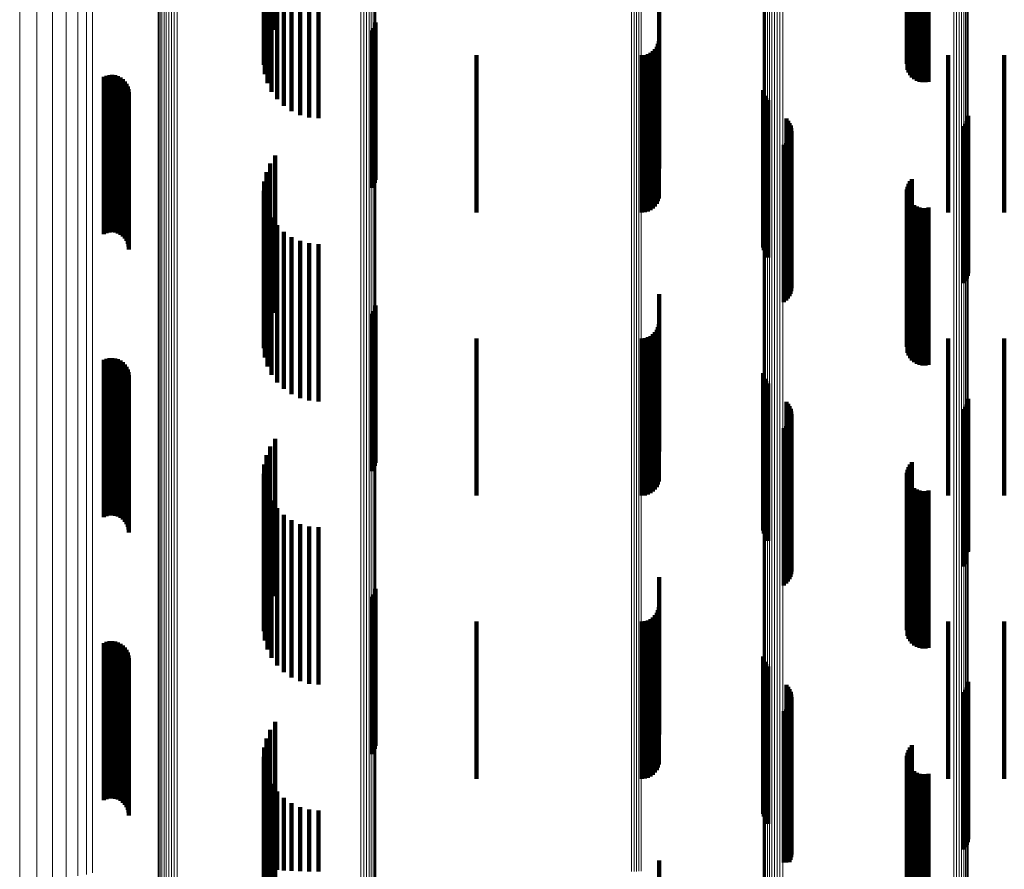
# Model space of a CAD drawing. Units: metres. Extents: x 0 to 10.4, y -0.2 to 0.2.
# Drawn here: x 0 to 0.1, y 0 to 0 of the extents above; entities that cross this region are included whole.
import ezdxf

# ---------------------------------------------------------------- set-up
doc = ezdxf.new("R2010")
doc.units = ezdxf.units.M
doc.linetypes.add('AUSGEZOGEN', pattern=[0])
doc.linetypes.add('VERDECKT2_S2', pattern=[0.009, 0.005, -0.004])
doc.layers.add('Standard', color=7, linetype='AUSGEZOGEN', lineweight=13)

msp = doc.modelspace()

# ---------------------------------------------------------------- linework, layer by layer
at = {"layer": 'Standard', "color": 7, "linetype": 'AUSGEZOGEN', "lineweight": 13, "transparency": 33554687}
for p, q in [((0.026042, 0.049141), (0.026042, 0.038988)), ((0.026115, 0.049153), (0.026115, 0.038997)), ((0.026196, 0.049161), (0.026196, 0.039004)), ((0.026281, 0.049167), (0.026281, 0.039008)), ((0.02637, 0.049169), (0.02637, 0.03901)), ((0.026459, 0.049168), (0.026459, 0.039009)), ((0.025854, 0.049074), (0.025854, 0.038934)), ((0.025882, 0.049093), (0.025882, 0.03895)), ((0.025923, 0.049111), (0.025923, 0.038964)), ((0.025977, 0.049127), (0.025977, 0.038977)), ((0.032303, 0.048982), (0.032303, 0.038861)), ((0.032395, 0.048977), (0.032395, 0.038857)), ((0.032483, 0.048969), (0.032483, 0.03885)), ((0.032563, 0.048957), (0.032563, 0.038841)), ((0.032632, 0.048942), (0.032632, 0.038829)), ((0.032689, 0.048925), (0.032689, 0.038816)), ((0.032733, 0.048905), (0.032733, 0.0388)), ((0.032761, 0.048885), (0.032761, 0.038784)), ((0.032772, 0.048863), (0.032772, 0.038766)), ((0.045087, 0.04837), (0.045087, 0.038374)), ((0.045099, 0.048391), (0.045099, 0.03839)), ((0.045126, 0.048411), (0.045126, 0.038406)), ((0.045167, 0.048429), (0.045167, 0.038421)), ((0.045221, 0.048446), (0.045221, 0.038434)), ((0.045286, 0.048461), (0.045286, 0.038446)), ((0.045361, 0.048472), (0.045361, 0.038455)), ((0.045444, 0.048481), (0.045444, 0.038462)), ((0.045532, 0.048487), (0.045532, 0.038467)), ((0.045622, 0.048489), (0.045622, 0.038468)), ((0.045713, 0.048487), (0.045713, 0.038467)), ((0.051146, 0.048299), (0.051146, 0.038318)), ((0.051235, 0.048295), (0.051235, 0.038314)), ((0.051319, 0.048286), (0.051319, 0.038307)), ((0.051397, 0.048275), (0.051397, 0.038298)), ((0.051464, 0.048261), (0.051464, 0.038287)), ((0.051521, 0.048244), (0.051521, 0.038274)), ((0.051564, 0.048226), (0.051564, 0.038259)), ((0.051594, 0.048206), (0.051594, 0.038243)), ((0.051608, 0.048185), (0.051608, 0.038227)), ((0.023579, 0.046993), (0.023579, 0.037277)), ((0.02377, 0.047125), (0.02377, 0.037382)), ((0.040905, 0.047231), (0.040905, 0.037467)), ((0.040986, 0.047233), (0.040986, 0.037468)), ((0.041065, 0.047237), (0.041065, 0.037471)), ((0.04114, 0.047244), (0.04114, 0.037477)), ((0.04121, 0.047253), (0.04121, 0.037484)), ((0.0225, 0.046661), (0.0225, 0.037013)), ((0.022936, 0.046758), (0.022936, 0.03709)), ((0.023298, 0.046869), (0.023298, 0.037179)), ((0.021455, 0.04652), (0.021455, 0.0369)), ((0.022002, 0.046581), (0.022002, 0.036949)), ((0.025854, 0.038934), (0.025854, 0.028854)), ((0.025882, 0.03895), (0.025882, 0.028866)), ((0.025923, 0.038964), (0.025923, 0.028877)), ((0.025977, 0.038977), (0.025977, 0.028886)), ((0.026042, 0.038988), (0.026042, 0.028894)), ((0.026115, 0.038997), (0.026115, 0.028901)), ((0.026196, 0.039004), (0.026196, 0.028906)), ((0.026281, 0.039008), (0.026281, 0.02891)), ((0.02637, 0.03901), (0.02637, 0.028911)), ((0.026459, 0.039009), (0.026459, 0.02891)), ((0.032303, 0.038861), (0.032303, 0.0288)), ((0.032395, 0.038857), (0.032395, 0.028797)), ((0.032483, 0.03885), (0.032483, 0.028792)), ((0.032563, 0.038841), (0.032563, 0.028785)), ((0.032632, 0.038829), (0.032632, 0.028776)), ((0.032689, 0.038816), (0.032689, 0.028766)), ((0.032733, 0.0388), (0.032733, 0.028754)), ((0.032761, 0.038784), (0.032761, 0.028742)), ((0.032772, 0.038766), (0.032772, 0.028729)), ((0.045087, 0.038374), (0.045087, 0.028437)), ((0.045099, 0.03839), (0.045099, 0.028449)), ((0.045126, 0.038406), (0.045126, 0.028461)), ((0.045167, 0.038421), (0.045167, 0.028472)), ((0.045221, 0.038434), (0.045221, 0.028482)), ((0.045286, 0.038446), (0.045286, 0.02849)), ((0.045361, 0.038455), (0.045361, 0.028497)), ((0.045444, 0.038462), (0.045444, 0.028502)), ((0.045532, 0.038467), (0.045532, 0.028506)), ((0.045622, 0.038468), (0.045622, 0.028507)), ((0.045713, 0.038467), (0.045713, 0.028506)), ((0.051146, 0.038318), (0.051146, 0.028395)), ((0.051235, 0.038314), (0.051235, 0.028392)), ((0.051319, 0.038307), (0.051319, 0.028387)), ((0.051397, 0.038298), (0.051397, 0.02838)), ((0.051464, 0.038287), (0.051464, 0.028372)), ((0.051521, 0.038274), (0.051521, 0.028362)), ((0.051564, 0.038259), (0.051564, 0.028351)), ((0.051594, 0.038243), (0.051594, 0.028339)), ((0.051608, 0.038227), (0.051608, 0.028327)), ((0.023579, 0.037277), (0.023579, 0.027619)), ((0.02377, 0.037382), (0.02377, 0.027697)), ((0.040905, 0.037467), (0.040905, 0.02776)), ((0.040986, 0.037468), (0.040986, 0.027761)), ((0.041065, 0.037471), (0.041065, 0.027764)), ((0.04114, 0.037477), (0.04114, 0.027767)), ((0.04121, 0.037484), (0.04121, 0.027773)), ((0.022002, 0.036949), (0.022002, 0.027374)), ((0.0225, 0.037013), (0.0225, 0.027421)), ((0.022936, 0.03709), (0.022936, 0.027479)), ((0.023298, 0.037179), (0.023298, 0.027545)), ((0.021455, 0.0369), (0.021455, 0.027338)), ((0.025854, 0.028854), (0.025854, 0.018868)), ((0.025882, 0.028866), (0.025882, 0.018875)), ((0.025923, 0.028877), (0.025923, 0.018882)), ((0.025977, 0.028886), (0.025977, 0.018889)), ((0.026042, 0.028894), (0.026042, 0.018894)), ((0.026115, 0.028901), (0.026115, 0.018899)), ((0.026196, 0.028906), (0.026196, 0.018902)), ((0.026281, 0.02891), (0.026281, 0.018904)), ((0.02637, 0.028911), (0.02637, 0.018905)), ((0.026459, 0.02891), (0.026459, 0.018905)), ((0.032303, 0.0288), (0.032303, 0.018831)), ((0.032395, 0.028797), (0.032395, 0.01883)), ((0.032483, 0.028792), (0.032483, 0.018826)), ((0.032563, 0.028785), (0.032563, 0.018822)), ((0.032632, 0.028776), (0.032632, 0.018816)), ((0.032689, 0.028766), (0.032689, 0.018809)), ((0.032733, 0.028754), (0.032733, 0.018801)), ((0.032761, 0.028742), (0.032761, 0.018793)), ((0.032772, 0.028729), (0.032772, 0.018785)), ((0.045221, 0.028482), (0.045221, 0.018621)), ((0.045286, 0.02849), (0.045286, 0.018626)), ((0.045361, 0.028497), (0.045361, 0.018631)), ((0.045444, 0.028502), (0.045444, 0.018635)), ((0.045532, 0.028506), (0.045532, 0.018637)), ((0.045622, 0.028507), (0.045622, 0.018638)), ((0.045713, 0.028506), (0.045713, 0.018637)), ((0.045087, 0.028437), (0.045087, 0.018591)), ((0.045099, 0.028449), (0.045099, 0.018599)), ((0.045126, 0.028461), (0.045126, 0.018607)), ((0.045167, 0.028472), (0.045167, 0.018614)), ((0.051146, 0.028395), (0.051146, 0.018563)), ((0.051235, 0.028392), (0.051235, 0.018561)), ((0.051319, 0.028387), (0.051319, 0.018558)), ((0.051397, 0.02838), (0.051397, 0.018554)), ((0.051464, 0.028372), (0.051464, 0.018548)), ((0.051521, 0.028362), (0.051521, 0.018541)), ((0.051564, 0.028351), (0.051564, 0.018534)), ((0.051594, 0.028339), (0.051594, 0.018526)), ((0.051608, 0.028327), (0.051608, 0.018518)), ((0.023298, 0.027545), (0.023298, 0.018001)), ((0.023579, 0.027619), (0.023579, 0.018049)), ((0.02377, 0.027697), (0.02377, 0.018101)), ((0.040905, 0.02776), (0.040905, 0.018143)), ((0.040986, 0.027761), (0.040986, 0.018144)), ((0.041065, 0.027764), (0.041065, 0.018145)), ((0.04114, 0.027767), (0.04114, 0.018148)), ((0.04121, 0.027773), (0.04121, 0.018151)), ((0.021455, 0.027338), (0.021455, 0.017863)), ((0.022002, 0.027374), (0.022002, 0.017887)), ((0.0225, 0.027421), (0.0225, 0.017919)), ((0.022936, 0.027479), (0.022936, 0.017957)), ((0.025854, 0.018868), (0.025854, 0.009004)), ((0.025882, 0.018875), (0.025882, 0.009008)), ((0.025923, 0.018882), (0.025923, 0.009011)), ((0.025977, 0.018889), (0.025977, 0.009015)), ((0.026042, 0.018894), (0.026042, 0.009017)), ((0.026115, 0.018899), (0.026115, 0.00902)), ((0.026196, 0.018902), (0.026196, 0.009021)), ((0.026281, 0.018904), (0.026281, 0.009022)), ((0.02637, 0.018905), (0.02637, 0.009023)), ((0.026459, 0.018905), (0.026459, 0.009023)), ((0.032303, 0.018831), (0.032303, 0.008986)), ((0.032395, 0.01883), (0.032395, 0.008985)), ((0.032483, 0.018826), (0.032483, 0.008984)), ((0.032563, 0.018822), (0.032563, 0.008981)), ((0.032632, 0.018816), (0.032632, 0.008979)), ((0.032689, 0.018809), (0.032689, 0.008975)), ((0.032733, 0.018801), (0.032733, 0.008971)), ((0.032761, 0.018793), (0.032761, 0.008967)), ((0.032772, 0.018785), (0.032772, 0.008963)), ((0.045087, 0.018591), (0.045087, 0.008867)), ((0.045099, 0.018599), (0.045099, 0.008871)), ((0.045126, 0.018607), (0.045126, 0.008875)), ((0.045167, 0.018614), (0.045167, 0.008878)), ((0.045221, 0.018621), (0.045221, 0.008882)), ((0.045286, 0.018626), (0.045286, 0.008885)), ((0.045361, 0.018631), (0.045361, 0.008887)), ((0.045444, 0.018635), (0.045444, 0.008889)), ((0.045532, 0.018637), (0.045532, 0.00889)), ((0.045622, 0.018638), (0.045622, 0.00889)), ((0.045713, 0.018637), (0.045713, 0.00889)), ((0.051146, 0.018563), (0.051146, 0.008853)), ((0.051235, 0.018561), (0.051235, 0.008852)), ((0.051319, 0.018558), (0.051319, 0.008851)), ((0.051397, 0.018554), (0.051397, 0.008848)), ((0.051464, 0.018548), (0.051464, 0.008846)), ((0.051521, 0.018541), (0.051521, 0.008842)), ((0.051564, 0.018534), (0.051564, 0.008839)), ((0.051594, 0.018526), (0.051594, 0.008835)), ((0.051608, 0.018518), (0.051608, 0.008831))]:
    msp.add_line(p, q, dxfattribs=at)
at = {"layer": 'Standard', "color": 253, "linetype": 'VERDECKT2_S2', "lineweight": 140, "transparency": 33554687}
for p, q in [((0.029214, 0.047619), (0.029214, 0.043785)), ((0.029231, 0.047687), (0.029231, 0.044083)), ((0.0293, 0.047754), (0.0293, 0.044374)), ((0.029417, 0.047817), (0.029417, 0.044649)), ((0.029579, 0.047874), (0.029579, 0.0449)), ((0.049658, 0.047627), (0.049658, 0.04382)), ((0.049673, 0.047649), (0.049673, 0.043913)), ((0.049676, 0.047584), (0.049676, 0.043633)), ((0.049705, 0.047669), (0.049705, 0.044002)), ((0.049751, 0.047688), (0.049751, 0.044085)), ((0.049811, 0.047704), (0.049811, 0.044158)), ((0.029248, 0.047551), (0.029248, 0.043488)), ((0.029331, 0.047486), (0.029331, 0.043201)), ((0.029463, 0.047424), (0.029463, 0.042933)), ((0.029638, 0.047369), (0.029638, 0.042691)), ((0.029852, 0.047322), (0.029852, 0.042482)), ((0.030099, 0.047283), (0.030099, 0.042313)), ((0.049708, 0.047564), (0.049708, 0.043544)), ((0.049756, 0.047546), (0.049756, 0.043462)), ((0.049817, 0.047529), (0.049817, 0.04339)), ((0.04989, 0.047515), (0.04989, 0.04333)), ((0.049972, 0.047505), (0.049972, 0.043283)), ((0.05006, 0.047497), (0.05006, 0.04325)), ((0.050154, 0.047493), (0.050154, 0.043234)), ((0.050248, 0.047493), (0.050248, 0.043234)), ((0.050341, 0.047497), (0.050341, 0.04325)), ((0.030371, 0.047189), (0.030371, 0.042189)), ((0.03066, 0.047113), (0.03066, 0.042113)), ((0.030958, 0.047087), (0.030958, 0.042087)), ((0.041777, 0.045495), (0.041777, 0.044811)), ((0.032768, 0.045134), (0.032768, 0.040134)), ((0.032659, 0.044874), (0.032659, 0.039874)), ((0.03271, 0.044954), (0.03271, 0.039954)), ((0.032747, 0.045041), (0.032747, 0.040041)), ((0.041777, 0.044811), (0.041777, 0.040495)), ((0.041744, 0.044451), (0.041744, 0.039451)), ((0.041768, 0.044542), (0.041768, 0.039542)), ((0.041504, 0.044165), (0.041504, 0.039165)), ((0.041582, 0.04422), (0.041582, 0.03922)), ((0.041649, 0.044287), (0.041649, 0.039287)), ((0.041704, 0.044365), (0.041704, 0.039365)), ((0.035971, 0.044092), (0.035971, 0.039092)), ((0.041232, 0.044092), (0.041232, 0.039092)), ((0.041326, 0.0441), (0.041326, 0.0391)), ((0.041418, 0.044125), (0.041418, 0.039125)), ((0.050967, 0.044092), (0.050967, 0.039092)), ((0.052753, 0.044092), (0.052753, 0.039092)), ((0.024129, 0.043406), (0.024129, 0.038406)), ((0.024214, 0.043441), (0.024214, 0.038441)), ((0.024305, 0.043461), (0.024305, 0.038461)), ((0.024397, 0.043465), (0.024397, 0.038465)), ((0.024489, 0.043454), (0.024489, 0.038454)), ((0.024578, 0.043427), (0.024578, 0.038427)), ((0.024661, 0.043385), (0.024661, 0.038385)), ((0.024735, 0.04333), (0.024735, 0.03833)), ((0.0248, 0.043263), (0.0248, 0.038263)), ((0.024852, 0.043187), (0.024852, 0.038187)), ((0.02489, 0.043102), (0.02489, 0.038102)), ((0.024913, 0.043013), (0.024913, 0.038013)), ((0.024921, 0.042921), (0.024921, 0.037921)), ((0.04509, 0.042981), (0.04509, 0.038357)), ((0.045108, 0.042892), (0.045108, 0.038341)), ((0.045141, 0.042807), (0.045141, 0.038326)), ((0.045187, 0.042729), (0.045187, 0.038312)), ((0.045246, 0.042659), (0.045246, 0.038299)), ((0.045828, 0.042078), (0.045828, 0.038193)), ((0.045884, 0.042011), (0.045884, 0.038181)), ((0.051558, 0.041993), (0.051558, 0.038178)), ((0.05159, 0.042079), (0.05159, 0.038193)), ((0.051606, 0.042169), (0.051606, 0.03821)), ((0.045929, 0.041937), (0.045929, 0.038167)), ((0.045962, 0.041856), (0.045962, 0.038153)), ((0.045982, 0.041771), (0.045982, 0.038137)), ((0.045987, 0.041684), (0.045987, 0.038121)), ((0.051454, 0.041842), (0.051454, 0.03815)), ((0.051513, 0.041913), (0.051513, 0.038163)), ((0.045874, 0.041359), (0.045874, 0.038062)), ((0.045921, 0.041432), (0.045921, 0.038076)), ((0.045957, 0.041512), (0.045957, 0.03809)), ((0.045979, 0.041597), (0.045979, 0.038106)), ((0.045747, 0.04124), (0.045747, 0.038041)), ((0.045815, 0.041295), (0.045815, 0.038051)), ((0.029579, 0.0409), (0.029579, 0.037979)), ((0.029417, 0.040649), (0.029417, 0.037933)), ((0.029231, 0.040083), (0.029231, 0.03783)), ((0.0293, 0.040374), (0.0293, 0.037883)), ((0.049751, 0.040085), (0.049751, 0.03783)), ((0.049811, 0.040158), (0.049811, 0.037844)), ((0.029214, 0.039785), (0.029214, 0.037776)), ((0.049658, 0.03982), (0.049658, 0.037782)), ((0.049673, 0.039913), (0.049673, 0.037799)), ((0.049705, 0.040002), (0.049705, 0.037816)), ((0.029248, 0.039488), (0.029248, 0.037722)), ((0.049676, 0.039633), (0.049676, 0.037748)), ((0.049708, 0.039544), (0.049708, 0.037732)), ((0.049756, 0.039462), (0.049756, 0.037717)), ((0.029331, 0.039201), (0.029331, 0.03767)), ((0.049817, 0.03939), (0.049817, 0.037704)), ((0.04989, 0.03933), (0.04989, 0.037693)), ((0.049972, 0.039283), (0.049972, 0.037685)), ((0.05006, 0.03925), (0.05006, 0.037679)), ((0.050154, 0.039234), (0.050154, 0.037676)), ((0.050248, 0.039234), (0.050248, 0.037676)), ((0.050341, 0.03925), (0.050341, 0.037679)), ((0.029463, 0.038933), (0.029463, 0.037621)), ((0.029638, 0.038691), (0.029638, 0.037577)), ((0.029852, 0.038482), (0.029852, 0.037539)), ((0.030099, 0.038313), (0.030099, 0.037508)), ((0.030371, 0.038189), (0.030371, 0.037486)), ((0.04509, 0.038357), (0.04509, 0.037981)), ((0.045108, 0.038341), (0.045108, 0.037892)), ((0.045141, 0.038326), (0.045141, 0.037807)), ((0.045187, 0.038312), (0.045187, 0.037729)), ((0.045246, 0.038299), (0.045246, 0.037659)), ((0.045828, 0.038193), (0.045828, 0.037078)), ((0.05159, 0.038193), (0.05159, 0.037079)), ((0.051606, 0.03821), (0.051606, 0.037169)), ((0.0293, 0.037883), (0.0293, 0.035374)), ((0.029417, 0.037933), (0.029417, 0.035649)), ((0.029579, 0.037979), (0.029579, 0.0359)), ((0.03066, 0.038113), (0.03066, 0.037472)), ((0.030958, 0.038087), (0.030958, 0.037467)), ((0.045747, 0.038041), (0.045747, 0.03624)), ((0.045815, 0.038051), (0.045815, 0.036295)), ((0.045874, 0.038062), (0.045874, 0.036359)), ((0.045884, 0.038181), (0.045884, 0.037011)), ((0.045921, 0.038076), (0.045921, 0.036432)), ((0.045929, 0.038167), (0.045929, 0.036937)), ((0.045957, 0.03809), (0.045957, 0.036512)), ((0.045962, 0.038153), (0.045962, 0.036856)), ((0.045979, 0.038106), (0.045979, 0.036597)), ((0.045982, 0.038137), (0.045982, 0.036771)), ((0.045987, 0.038121), (0.045987, 0.036684)), ((0.051454, 0.03815), (0.051454, 0.036842)), ((0.051513, 0.038163), (0.051513, 0.036913)), ((0.051558, 0.038178), (0.051558, 0.036993)), ((0.029214, 0.037776), (0.029214, 0.034785)), ((0.029231, 0.03783), (0.029231, 0.035083)), ((0.029248, 0.037722), (0.029248, 0.034488)), ((0.029331, 0.03767), (0.029331, 0.034201)), ((0.029463, 0.037621), (0.029463, 0.033933)), ((0.029638, 0.037577), (0.029638, 0.033691)), ((0.049658, 0.037782), (0.049658, 0.03482)), ((0.049673, 0.037799), (0.049673, 0.034913)), ((0.049676, 0.037748), (0.049676, 0.034633)), ((0.049705, 0.037816), (0.049705, 0.035002)), ((0.049708, 0.037732), (0.049708, 0.034544)), ((0.049751, 0.03783), (0.049751, 0.035085)), ((0.049756, 0.037717), (0.049756, 0.034462)), ((0.049811, 0.037844), (0.049811, 0.035158)), ((0.049817, 0.037704), (0.049817, 0.03439)), ((0.04989, 0.037693), (0.04989, 0.03433)), ((0.049972, 0.037685), (0.049972, 0.034283)), ((0.05006, 0.037679), (0.05006, 0.03425)), ((0.050154, 0.037676), (0.050154, 0.034234)), ((0.050248, 0.037676), (0.050248, 0.034234)), ((0.050341, 0.037679), (0.050341, 0.03425)), ((0.029852, 0.037539), (0.029852, 0.033482)), ((0.030099, 0.037508), (0.030099, 0.033313)), ((0.030371, 0.037486), (0.030371, 0.033189)), ((0.03066, 0.037472), (0.03066, 0.033113)), ((0.030958, 0.037467), (0.030958, 0.033087)), ((0.041777, 0.036495), (0.041777, 0.03554)), ((0.032747, 0.036041), (0.032747, 0.031041)), ((0.032768, 0.036134), (0.032768, 0.031134)), ((0.032659, 0.035874), (0.032659, 0.030874)), ((0.03271, 0.035954), (0.03271, 0.030954)), ((0.041744, 0.035451), (0.041744, 0.03535)), ((0.041768, 0.035542), (0.041768, 0.035366)), ((0.041777, 0.03554), (0.041777, 0.031495)), ((0.035971, 0.035092), (0.035971, 0.030092)), ((0.041232, 0.035092), (0.041232, 0.030092)), ((0.041326, 0.0351), (0.041326, 0.0301)), ((0.041418, 0.035125), (0.041418, 0.030125)), ((0.041504, 0.035165), (0.041504, 0.030165)), ((0.041582, 0.03522), (0.041582, 0.03022)), ((0.041649, 0.035287), (0.041649, 0.030287)), ((0.041704, 0.035365), (0.041704, 0.035334)), ((0.041704, 0.035334), (0.041704, 0.030365)), ((0.041744, 0.03535), (0.041744, 0.030451)), ((0.041768, 0.035366), (0.041768, 0.030542)), ((0.050967, 0.035092), (0.050967, 0.030092)), ((0.052753, 0.035092), (0.052753, 0.030092)), ((0.024214, 0.034441), (0.024214, 0.029441)), ((0.024305, 0.034461), (0.024305, 0.029461)), ((0.024397, 0.034465), (0.024397, 0.029465)), ((0.024489, 0.034454), (0.024489, 0.029454)), ((0.024129, 0.034406), (0.024129, 0.029406)), ((0.024578, 0.034427), (0.024578, 0.029427)), ((0.024661, 0.034385), (0.024661, 0.029385)), ((0.024735, 0.03433), (0.024735, 0.02933)), ((0.0248, 0.034263), (0.0248, 0.029263)), ((0.024852, 0.034187), (0.024852, 0.029187)), ((0.02489, 0.034102), (0.02489, 0.029102)), ((0.024913, 0.034013), (0.024913, 0.029013)), ((0.024921, 0.033921), (0.024921, 0.028921)), ((0.04509, 0.033981), (0.04509, 0.028981)), ((0.045108, 0.033892), (0.045108, 0.028892)), ((0.045141, 0.033807), (0.045141, 0.028807)), ((0.045187, 0.033729), (0.045187, 0.028729)), ((0.045246, 0.033659), (0.045246, 0.028659)), ((0.045828, 0.033078), (0.045828, 0.028302)), ((0.045884, 0.033011), (0.045884, 0.028293)), ((0.045929, 0.032937), (0.045929, 0.028283)), ((0.051513, 0.032913), (0.051513, 0.028279)), ((0.051558, 0.032993), (0.051558, 0.02829)), ((0.05159, 0.033079), (0.05159, 0.028302)), ((0.051606, 0.033169), (0.051606, 0.028314)), ((0.045962, 0.032856), (0.045962, 0.028272)), ((0.045979, 0.032597), (0.045979, 0.028237)), ((0.045982, 0.032771), (0.045982, 0.02826)), ((0.045987, 0.032684), (0.045987, 0.028248)), ((0.051454, 0.032842), (0.051454, 0.02827)), ((0.045747, 0.03224), (0.045747, 0.028188)), ((0.045815, 0.032295), (0.045815, 0.028195)), ((0.045874, 0.032359), (0.045874, 0.028204)), ((0.045921, 0.032432), (0.045921, 0.028214)), ((0.045957, 0.032512), (0.045957, 0.028225)), ((0.029417, 0.031649), (0.029417, 0.028108)), ((0.029579, 0.0319), (0.029579, 0.028142)), ((0.0293, 0.031374), (0.0293, 0.028071)), ((0.029231, 0.031083), (0.029231, 0.028031)), ((0.049705, 0.031002), (0.049705, 0.02802)), ((0.049751, 0.031085), (0.049751, 0.028031)), ((0.049811, 0.031158), (0.049811, 0.028041)), ((0.029214, 0.030785), (0.029214, 0.027991)), ((0.049658, 0.03082), (0.049658, 0.027995)), ((0.049673, 0.030913), (0.049673, 0.028008)), ((0.029248, 0.030488), (0.029248, 0.02795)), ((0.049676, 0.030633), (0.049676, 0.02797)), ((0.049708, 0.030544), (0.049708, 0.027958)), ((0.049756, 0.030462), (0.049756, 0.027947)), ((0.049817, 0.03039), (0.049817, 0.027937)), ((0.029331, 0.030201), (0.029331, 0.027911)), ((0.04989, 0.03033), (0.04989, 0.027929)), ((0.049972, 0.030283), (0.049972, 0.027922)), ((0.05006, 0.03025), (0.05006, 0.027918)), ((0.050154, 0.030234), (0.050154, 0.027916)), ((0.050248, 0.030234), (0.050248, 0.027916)), ((0.050341, 0.03025), (0.050341, 0.027918)), ((0.029463, 0.029933), (0.029463, 0.027875)), ((0.029638, 0.029691), (0.029638, 0.027842)), ((0.029852, 0.029482), (0.029852, 0.027814)), ((0.030099, 0.029313), (0.030099, 0.027791)), ((0.030371, 0.029189), (0.030371, 0.027774)), ((0.03066, 0.029113), (0.03066, 0.027764)), ((0.030958, 0.029087), (0.030958, 0.02776)), ((0.045747, 0.028188), (0.045747, 0.02724)), ((0.045815, 0.028195), (0.045815, 0.027295)), ((0.045828, 0.028302), (0.045828, 0.028302)), ((0.045874, 0.028204), (0.045874, 0.027359)), ((0.045884, 0.028293), (0.045884, 0.028293)), ((0.045921, 0.028214), (0.045921, 0.027432)), ((0.045929, 0.028283), (0.045929, 0.027937)), ((0.045957, 0.028225), (0.045957, 0.027512)), ((0.045962, 0.028272), (0.045962, 0.027856)), ((0.045979, 0.028237), (0.045979, 0.027597)), ((0.045982, 0.02826), (0.045982, 0.027771)), ((0.045987, 0.028248), (0.045987, 0.027684)), ((0.051454, 0.02827), (0.051454, 0.027842)), ((0.051513, 0.028279), (0.051513, 0.027913)), ((0.051558, 0.02829), (0.051558, 0.02829)), ((0.05159, 0.028302), (0.05159, 0.028302)), ((0.051606, 0.028314), (0.051606, 0.028314)), ((0.029214, 0.027991), (0.029214, 0.025785)), ((0.029231, 0.028031), (0.029231, 0.026083)), ((0.029248, 0.02795), (0.029248, 0.025488)), ((0.0293, 0.028071), (0.0293, 0.026374)), ((0.029331, 0.027911), (0.029331, 0.025201)), ((0.029417, 0.028108), (0.029417, 0.026649)), ((0.029463, 0.027875), (0.029463, 0.024933)), ((0.029579, 0.028142), (0.029579, 0.0269)), ((0.049658, 0.027995), (0.049658, 0.02582)), ((0.049673, 0.028008), (0.049673, 0.025913)), ((0.049676, 0.02797), (0.049676, 0.025633)), ((0.049705, 0.02802), (0.049705, 0.026002)), ((0.049708, 0.027958), (0.049708, 0.025544)), ((0.049751, 0.028031), (0.049751, 0.026085)), ((0.049756, 0.027947), (0.049756, 0.025462)), ((0.049811, 0.028041), (0.049811, 0.026158)), ((0.049817, 0.027937), (0.049817, 0.02539)), ((0.04989, 0.027929), (0.04989, 0.02533)), ((0.049972, 0.027922), (0.049972, 0.025283)), ((0.05006, 0.027918), (0.05006, 0.02525)), ((0.050154, 0.027916), (0.050154, 0.025234)), ((0.050248, 0.027916), (0.050248, 0.025234)), ((0.050341, 0.027918), (0.050341, 0.02525)), ((0.029638, 0.027842), (0.029638, 0.024691)), ((0.029852, 0.027814), (0.029852, 0.024482)), ((0.030099, 0.027791), (0.030099, 0.024313)), ((0.030371, 0.027774), (0.030371, 0.024189)), ((0.03066, 0.027764), (0.03066, 0.024113)), ((0.030958, 0.02776), (0.030958, 0.024087)), ((0.041777, 0.027495), (0.041777, 0.026323)), ((0.03271, 0.026954), (0.03271, 0.021954)), ((0.032747, 0.027041), (0.032747, 0.022041)), ((0.032768, 0.027134), (0.032768, 0.022134)), ((0.032659, 0.026874), (0.032659, 0.021874)), ((0.041704, 0.026365), (0.041704, 0.02617)), ((0.041744, 0.026451), (0.041744, 0.026181)), ((0.041768, 0.026542), (0.041768, 0.026194)), ((0.041777, 0.026323), (0.041777, 0.022495)), ((0.035971, 0.026092), (0.035971, 0.021092)), ((0.041232, 0.026092), (0.041232, 0.021092)), ((0.041326, 0.0261), (0.041326, 0.0211)), ((0.041418, 0.026125), (0.041418, 0.021125)), ((0.041504, 0.026165), (0.041504, 0.026142)), ((0.041504, 0.026142), (0.041504, 0.021165)), ((0.041582, 0.02622), (0.041582, 0.02615)), ((0.041582, 0.02615), (0.041582, 0.02122)), ((0.041649, 0.026287), (0.041649, 0.026159)), ((0.041649, 0.026159), (0.041649, 0.021287)), ((0.041704, 0.02617), (0.041704, 0.021365)), ((0.041744, 0.026181), (0.041744, 0.021451)), ((0.041768, 0.026194), (0.041768, 0.021542)), ((0.050967, 0.026092), (0.050967, 0.021092)), ((0.052753, 0.026092), (0.052753, 0.021092)), ((0.024129, 0.025406), (0.024129, 0.020406)), ((0.024214, 0.025441), (0.024214, 0.020441)), ((0.024305, 0.025461), (0.024305, 0.020461)), ((0.024397, 0.025465), (0.024397, 0.020465)), ((0.024489, 0.025454), (0.024489, 0.020454)), ((0.024578, 0.025427), (0.024578, 0.020427)), ((0.024661, 0.025385), (0.024661, 0.020385)), ((0.024735, 0.02533), (0.024735, 0.02033)), ((0.0248, 0.025263), (0.0248, 0.020263)), ((0.024852, 0.025187), (0.024852, 0.020187)), ((0.02489, 0.025102), (0.02489, 0.020102)), ((0.024913, 0.025013), (0.024913, 0.020013)), ((0.024921, 0.024921), (0.024921, 0.019921)), ((0.04509, 0.024981), (0.04509, 0.019981)), ((0.045108, 0.024892), (0.045108, 0.019892)), ((0.045141, 0.024807), (0.045141, 0.019807)), ((0.045187, 0.024729), (0.045187, 0.019729)), ((0.045246, 0.024659), (0.045246, 0.019659)), ((0.051606, 0.024169), (0.051606, 0.019169)), ((0.045828, 0.024078), (0.045828, 0.019078)), ((0.045884, 0.024011), (0.045884, 0.019011)), ((0.045929, 0.023937), (0.045929, 0.018937)), ((0.045962, 0.023856), (0.045962, 0.018856)), ((0.051454, 0.023842), (0.051454, 0.018842)), ((0.051513, 0.023913), (0.051513, 0.018913)), ((0.051558, 0.023993), (0.051558, 0.018993)), ((0.05159, 0.024079), (0.05159, 0.019079)), ((0.045957, 0.023512), (0.045957, 0.018512)), ((0.045979, 0.023597), (0.045979, 0.018597)), ((0.045982, 0.023771), (0.045982, 0.018771)), ((0.045987, 0.023684), (0.045987, 0.018684)), ((0.045747, 0.02324), (0.045747, 0.018426)), ((0.045815, 0.023295), (0.045815, 0.018431)), ((0.045874, 0.023359), (0.045874, 0.018437)), ((0.045921, 0.023432), (0.045921, 0.018444)), ((0.029579, 0.0229), (0.029579, 0.018396)), ((0.029417, 0.022649), (0.029417, 0.018373)), ((0.0293, 0.022374), (0.0293, 0.018349)), ((0.029231, 0.022083), (0.029231, 0.018322)), ((0.049673, 0.021913), (0.049673, 0.018307)), ((0.049705, 0.022002), (0.049705, 0.018315)), ((0.049751, 0.022085), (0.049751, 0.018323)), ((0.049811, 0.022158), (0.049811, 0.018329)), ((0.029214, 0.021785), (0.029214, 0.018296)), ((0.049658, 0.02182), (0.049658, 0.018299)), ((0.049676, 0.021633), (0.049676, 0.018282)), ((0.029248, 0.021488), (0.029248, 0.018269)), ((0.049708, 0.021544), (0.049708, 0.018274)), ((0.049756, 0.021462), (0.049756, 0.018267)), ((0.049817, 0.02139), (0.049817, 0.01826)), ((0.04989, 0.02133), (0.04989, 0.018255)), ((0.029331, 0.021201), (0.029331, 0.018243)), ((0.049972, 0.021283), (0.049972, 0.01825)), ((0.05006, 0.02125), (0.05006, 0.018248)), ((0.050154, 0.021234), (0.050154, 0.018246)), ((0.050248, 0.021234), (0.050248, 0.018246)), ((0.050341, 0.02125), (0.050341, 0.018248)), ((0.029463, 0.020933), (0.029463, 0.018219)), ((0.029638, 0.020691), (0.029638, 0.018197)), ((0.029852, 0.020482), (0.029852, 0.018179)), ((0.030099, 0.020313), (0.030099, 0.018163)), ((0.030371, 0.020189), (0.030371, 0.018152)), ((0.03066, 0.020113), (0.03066, 0.018145)), ((0.030958, 0.020087), (0.030958, 0.018143)), ((0.041777, 0.018495), (0.041777, 0.017191)), ((0.029214, 0.018296), (0.029214, 0.016785)), ((0.029231, 0.018322), (0.029231, 0.017083)), ((0.029248, 0.018269), (0.029248, 0.016488)), ((0.0293, 0.018349), (0.0293, 0.017374)), ((0.029331, 0.018243), (0.029331, 0.016201)), ((0.029417, 0.018373), (0.029417, 0.017649)), ((0.029463, 0.018219), (0.029463, 0.015933)), ((0.029579, 0.018396), (0.029579, 0.0179)), ((0.045747, 0.018426), (0.045747, 0.018426)), ((0.045815, 0.018431), (0.045815, 0.018431)), ((0.045874, 0.018437), (0.045874, 0.018437)), ((0.045921, 0.018444), (0.045921, 0.018444)), ((0.049658, 0.018299), (0.049658, 0.01682)), ((0.049673, 0.018307), (0.049673, 0.016913)), ((0.049676, 0.018282), (0.049676, 0.016633)), ((0.049705, 0.018315), (0.049705, 0.017002)), ((0.049708, 0.018274), (0.049708, 0.016544)), ((0.049751, 0.018323), (0.049751, 0.017085)), ((0.049756, 0.018267), (0.049756, 0.016462)), ((0.049811, 0.018329), (0.049811, 0.017158)), ((0.049817, 0.01826), (0.049817, 0.01639)), ((0.04989, 0.018255), (0.04989, 0.01633)), ((0.049972, 0.01825), (0.049972, 0.016283)), ((0.05006, 0.018248), (0.05006, 0.01625)), ((0.050154, 0.018246), (0.050154, 0.016234)), ((0.050248, 0.018246), (0.050248, 0.016234)), ((0.050341, 0.018248), (0.050341, 0.01625))]:
    msp.add_line(p, q, dxfattribs=at)

doc.saveas('drawing.dxf')
